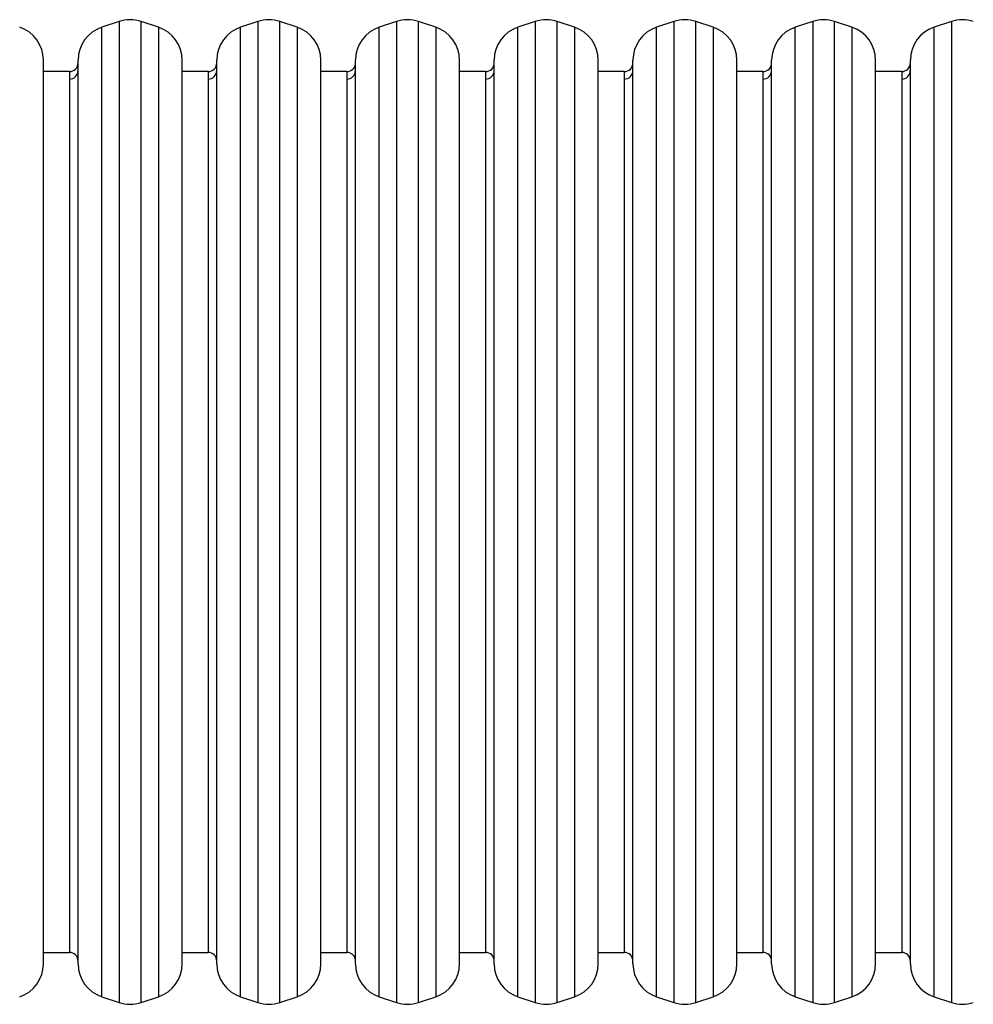
# Model space of a CAD drawing. Units: millimetres. Extents: x -4534 to 348677, y -3372 to 6309.
# Drawn here: x -1308 to -758, y 3551 to 4118 of the extents above; entities that cross this region are included whole.
import ezdxf

# ---------------------------------------------------------------- set-up
doc = ezdxf.new("R2010")
doc.units = ezdxf.units.MM
doc.layers.add('Toestel 2D', color=7, linetype='Continuous', lineweight=20)
doc.layers.add('VP-EQ', color=7, linetype='Continuous', true_color=0x8a3492, plot=False)

# ---------------------------------------------------------------- blocks, each defined once
blk = doc.blocks.new('17042')
at = {"layer": 'VP-EQ', "color": 0, "linetype": 'Continuous', "lineweight": 25}
for p, q in [((1158.447, 302.026), (1157.447, 301.693)), ((1157.447, 301.216), (1157.447, 301.693)), ((1158.447, 302.026), (1158.447, 301.544)), ((1158.447, 301.544), (1158.447, 245.447)), ((1160.712, 301.693), (1159.712, 302.026)), ((1159.712, 301.544), (1159.712, 302.026)), ((1159.712, 245.447), (1159.712, 301.544)), ((1160.712, 301.693), (1160.712, 245.781)), ((1166.447, 302.026), (1165.447, 301.693)), ((1165.447, 301.216), (1165.447, 301.693)), ((1166.447, 302.026), (1166.447, 301.544)), ((1166.447, 301.544), (1166.447, 245.447)), ((1168.712, 301.693), (1167.712, 302.026)), ((1167.712, 301.544), (1167.712, 302.026)), ((1167.712, 245.447), (1167.712, 301.544)), ((1168.712, 301.693), (1168.712, 245.781)), ((1174.447, 302.026), (1173.447, 301.693)), ((1173.447, 301.216), (1173.447, 301.693)), ((1174.447, 302.026), (1174.447, 301.544)), ((1174.447, 301.544), (1174.447, 245.447)), ((1176.712, 301.693), (1175.712, 302.026)), ((1175.712, 301.544), (1175.712, 302.026)), ((1175.712, 245.447), (1175.712, 301.544)), ((1176.712, 301.693), (1176.712, 245.781)), ((1182.447, 302.026), (1181.447, 301.693)), ((1181.447, 301.216), (1181.447, 301.693)), ((1182.447, 302.026), (1182.447, 301.544)), ((1182.447, 301.544), (1182.447, 245.447)), ((1184.712, 301.693), (1183.712, 302.026)), ((1183.712, 301.544), (1183.712, 302.026)), ((1183.712, 245.447), (1183.712, 301.544)), ((1184.712, 301.693), (1184.712, 245.781)), ((1190.447, 302.026), (1189.447, 301.693)), ((1189.447, 301.216), (1189.447, 301.693)), ((1190.447, 302.026), (1190.447, 301.544)), ((1190.447, 301.544), (1190.447, 245.447)), ((1192.712, 301.693), (1191.712, 302.026)), ((1191.712, 301.544), (1191.712, 302.026)), ((1191.712, 245.447), (1191.712, 301.544)), ((1192.712, 301.693), (1192.712, 245.781)), ((1198.447, 302.026), (1197.447, 301.693)), ((1197.447, 301.216), (1197.447, 301.693)), ((1198.447, 302.026), (1198.447, 301.544)), ((1198.447, 301.544), (1198.447, 245.447)), ((1200.712, 301.693), (1199.712, 302.026)), ((1199.712, 301.544), (1199.712, 302.026)), ((1199.712, 245.447), (1199.712, 301.544)), ((1200.712, 301.693), (1200.712, 245.781)), ((1206.447, 302.026), (1205.447, 301.693)), ((1205.447, 301.216), (1205.447, 301.693)), ((1206.447, 302.026), (1206.447, 301.544)), ((1206.447, 301.544), (1206.447, 245.447)), ((1157.447, 245.781), (1157.447, 301.216)), ((1165.447, 245.781), (1165.447, 301.216)), ((1173.447, 245.781), (1173.447, 301.216)), ((1181.447, 245.781), (1181.447, 301.216)), ((1189.447, 245.781), (1189.447, 301.216)), ((1197.447, 245.781), (1197.447, 301.216)), ((1205.447, 245.781), (1205.447, 301.216)), ((1154.08, 247.678), (1154.08, 299.795)), ((1156.08, 299.351), (1156.08, 299.795)), ((1156.08, 247.678), (1156.08, 299.351)), ((1162.08, 247.678), (1162.08, 299.795)), ((1164.08, 299.351), (1164.08, 299.795)), ((1164.08, 247.678), (1164.08, 299.351)), ((1170.08, 247.678), (1170.08, 299.795)), ((1172.08, 299.351), (1172.08, 299.795)), ((1172.08, 247.678), (1172.08, 299.351)), ((1178.08, 247.678), (1178.08, 299.795)), ((1180.08, 299.351), (1180.08, 299.795)), ((1180.08, 247.678), (1180.08, 299.351)), ((1186.08, 247.678), (1186.08, 299.795)), ((1188.08, 299.351), (1188.08, 299.795)), ((1188.08, 247.678), (1188.08, 299.351)), ((1194.08, 247.678), (1194.08, 299.795)), ((1196.08, 299.351), (1196.08, 299.795)), ((1196.08, 247.678), (1196.08, 299.351)), ((1202.08, 247.678), (1202.08, 299.795)), ((1204.08, 299.351), (1204.08, 299.795)), ((1204.08, 247.678), (1204.08, 299.351)), ((1155.58, 299.137), (1154.08, 299.137)), ((1155.58, 299.137), (1155.58, 298.704)), ((1155.58, 298.704), (1155.58, 248.337)), ((1163.58, 299.137), (1162.08, 299.137)), ((1163.58, 299.137), (1163.58, 298.704)), ((1163.58, 298.704), (1163.58, 248.337)), ((1171.58, 299.137), (1170.08, 299.137)), ((1171.58, 299.137), (1171.58, 298.704)), ((1171.58, 298.704), (1171.58, 248.337)), ((1179.58, 299.137), (1178.08, 299.137)), ((1179.58, 299.137), (1179.58, 298.704)), ((1179.58, 298.704), (1179.58, 248.337)), ((1187.58, 299.137), (1186.08, 299.137)), ((1187.58, 299.137), (1187.58, 298.704)), ((1187.58, 298.704), (1187.58, 248.337)), ((1195.58, 299.137), (1194.08, 299.137)), ((1195.58, 299.137), (1195.58, 298.704)), ((1195.58, 298.704), (1195.58, 248.337)), ((1203.58, 299.137), (1202.08, 299.137)), ((1203.58, 299.137), (1203.58, 298.704)), ((1203.58, 298.704), (1203.58, 248.337)), ((1154.08, 248.337), (1155.58, 248.337)), ((1162.08, 248.337), (1163.58, 248.337)), ((1170.08, 248.337), (1171.58, 248.337)), ((1178.08, 248.337), (1179.58, 248.337)), ((1186.08, 248.337), (1187.58, 248.337)), ((1194.08, 248.337), (1195.58, 248.337)), ((1202.08, 248.337), (1203.58, 248.337)), ((1157.447, 245.781), (1158.447, 245.447)), ((1159.712, 245.447), (1160.712, 245.781)), ((1165.447, 245.781), (1166.447, 245.447)), ((1167.712, 245.447), (1168.712, 245.781)), ((1173.447, 245.781), (1174.447, 245.447)), ((1175.712, 245.447), (1176.712, 245.781)), ((1181.447, 245.781), (1182.447, 245.447)), ((1183.712, 245.447), (1184.712, 245.781)), ((1189.447, 245.781), (1190.447, 245.447)), ((1191.712, 245.447), (1192.712, 245.781)), ((1197.447, 245.781), (1198.447, 245.447)), ((1199.712, 245.447), (1200.712, 245.781)), ((1205.447, 245.781), (1206.447, 245.447))]:
    blk.add_line(p, q, dxfattribs=at)
for centre, radius, start, end in [((1159.08, 300.128), 2, 71.5651, 108.4349), ((1167.08, 300.128), 2, 71.5651, 108.4349), ((1175.08, 300.128), 2, 71.5651, 108.4349), ((1183.08, 300.128), 2, 71.5651, 108.4349), ((1191.08, 300.128), 2, 71.5651, 108.4349), ((1199.08, 300.128), 2, 71.5651, 108.4349), ((1207.08, 300.128), 2, 71.5651, 108.4349), ((1152.08, 299.795), 2, 360, 71.5651), ((1158.08, 299.795), 2, 108.4349, 180), ((1160.08, 299.795), 2, 360, 71.5651), ((1166.08, 299.795), 2, 108.4349, 180), ((1168.08, 299.795), 2, 360, 71.5651), ((1174.08, 299.795), 2, 108.4349, 180), ((1176.08, 299.795), 2, 360, 71.5651), ((1182.08, 299.795), 2, 108.4349, 180), ((1184.08, 299.795), 2, 360, 71.5651), ((1190.08, 299.795), 2, 108.4349, 180), ((1192.08, 299.795), 2, 360, 71.5651), ((1198.08, 299.795), 2, 108.4349, 180), ((1200.08, 299.795), 2, 360, 71.5651), ((1206.08, 299.795), 2, 108.4349, 180), ((1155.595, 299.627), 0.485, 268.0953, 1.0849), ((1163.595, 299.627), 0.485, 268.0954, 1.0849), ((1171.595, 299.627), 0.485, 268.0954, 1.0849), ((1179.595, 299.627), 0.485, 268.0954, 1.0848), ((1187.595, 299.627), 0.485, 268.0954, 1.0848), ((1195.595, 299.627), 0.485, 268.0957, 1.0849), ((1203.595, 299.627), 0.485, 268.0953, 1.0849), ((1155.584, 299.199), 0.495, 269.4666, 359.5483), ((1163.584, 299.199), 0.495, 269.4667, 359.5482), ((1171.584, 299.199), 0.495, 269.4667, 359.5482), ((1179.584, 299.199), 0.495, 269.4667, 359.5481), ((1187.584, 299.199), 0.495, 269.4668, 359.5479), ((1195.584, 299.199), 0.495, 269.4662, 359.5487), ((1203.584, 299.199), 0.495, 269.467, 359.5479), ((1155.593, 247.845), 0.487, 359.0162, 91.5946), ((1163.593, 247.845), 0.487, 359.0161, 91.5948), ((1171.593, 247.845), 0.487, 359.0162, 91.5947), ((1179.593, 247.845), 0.487, 359.0162, 91.5946), ((1187.593, 247.845), 0.487, 359.0163, 91.5948), ((1195.593, 247.845), 0.487, 359.0159, 91.5948), ((1203.593, 247.845), 0.487, 359.0166, 91.5944), ((1152.08, 247.678), 2, 288.4349, 0), ((1158.08, 247.678), 2, 180, 251.5651), ((1160.08, 247.678), 2, 288.4349, 0), ((1166.08, 247.678), 2, 180, 251.5651), ((1168.08, 247.678), 2, 288.4349, 0), ((1174.08, 247.678), 2, 180, 251.5651), ((1176.08, 247.678), 2, 288.4349, 0), ((1182.08, 247.678), 2, 180, 251.5651), ((1184.08, 247.678), 2, 288.4349, 0), ((1190.08, 247.678), 2, 180, 251.5651), ((1192.08, 247.678), 2, 288.4349, 0), ((1198.08, 247.678), 2, 180, 251.5651), ((1200.08, 247.678), 2, 288.4349, 0), ((1206.08, 247.678), 2, 180, 251.5651), ((1159.08, 247.345), 2, 251.5651, 288.4349), ((1167.08, 247.345), 2, 251.5651, 288.4349), ((1175.08, 247.345), 2, 251.5651, 288.4349), ((1183.08, 247.345), 2, 251.5651, 288.4349), ((1191.08, 247.345), 2, 251.5651, 288.4349), ((1199.08, 247.345), 2, 251.5651, 288.4349), ((1207.08, 247.345), 2, 251.5651, 288.4349)]:
    blk.add_arc(centre, radius, start, end, dxfattribs=at)
blk = doc.blocks.new('VPL-13-1704-GM')
at = {"layer": 'Toestel 2D', "color": 0, "xscale": 10, "yscale": 10, "zscale": 10}
blk.add_blockref('17042', (-12835.14, 1097.19), dxfattribs=at)
blk = doc.blocks.new('VPL-13-1704-RVS')
blk.add_blockref('VPL-13-1704-GM', (0, 0))

msp = doc.modelspace()

# ---------------------------------------------------------------- block references
msp.add_blockref('VPL-13-1704-RVS', (0, 0))

doc.saveas('drawing.dxf')
